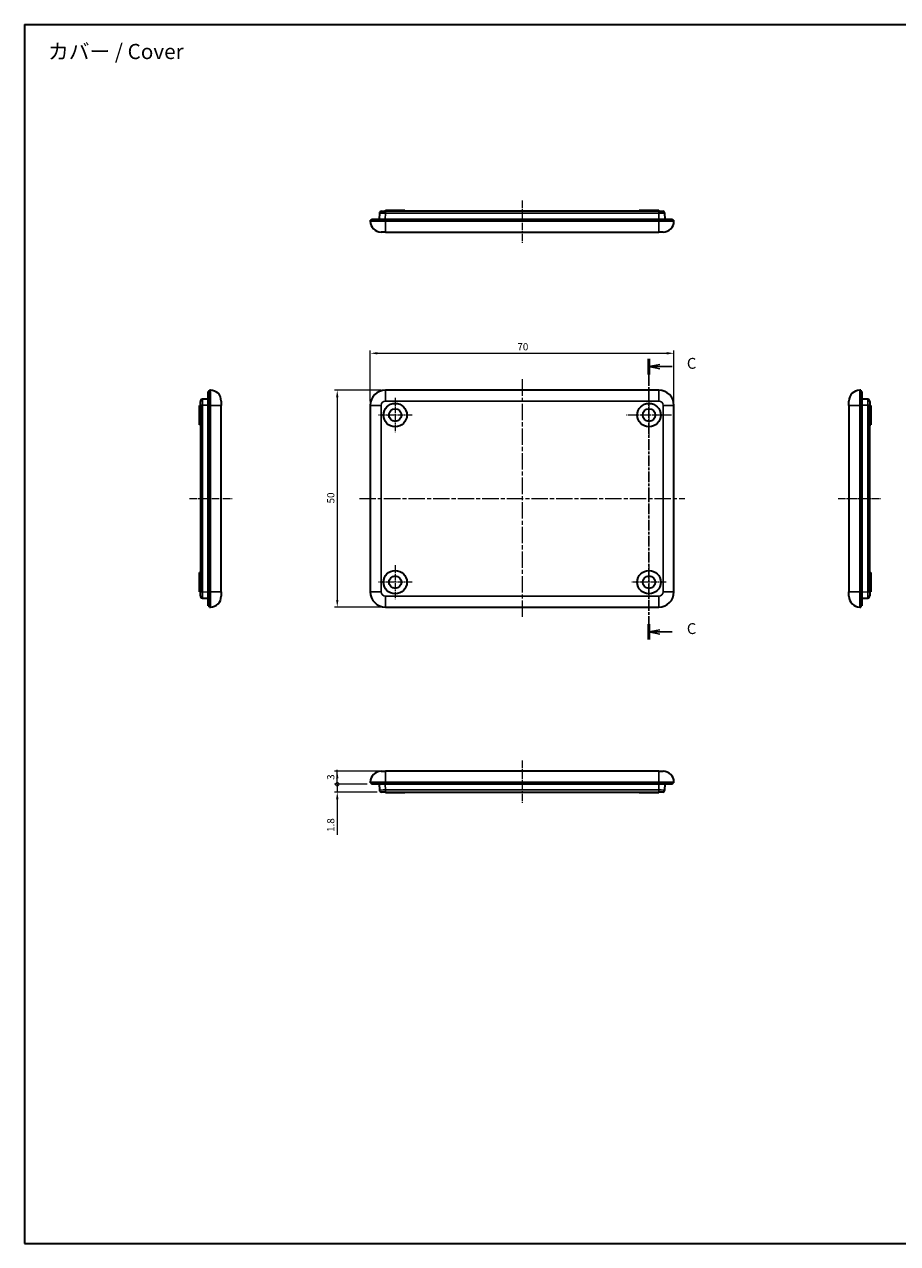
# Model space of a CAD drawing. Units: millimetres. Extents: x 10 to 1473, y 5 to 286.
# Drawn here: x 681 to 883, y 5 to 286 of the extents above; entities that cross this region are included whole.
import ezdxf

# ---------------------------------------------------------------- set-up
doc = ezdxf.new("R2010")
doc.units = ezdxf.units.MM
doc.header["$LTSCALE"] = 0.6666666666666666
doc.linetypes.add('CHAIN', pattern=[0.35429999999999995, 0.2362, -0.0295, 0.0591, -0.0295])
doc.layers.get('Defpoints').update_dxf_attribs({"lineweight": 25})
for name, color, linetype, lineweight in [('Border (ISO)', 7, 'Continuous', 35), ('Center Mark (ISO)', 131, 'Continuous', 18), ('Centerline (ISO)', 131, 'Continuous', 18), ('Dimension (ISO)', 7, 'Continuous', 18), ('Section Line (ISO)', 7, 'CHAIN', 25), ('Symbol (ISO)', 7, 'Continuous', 18), ('Visible (ISO)', 7, 'Continuous', 35), ('Visible Narrow (ISO)', 7, 'Continuous', 25)]:
    doc.layers.add(name, color=color, linetype=linetype, lineweight=lineweight)
doc.styles.add('Note Text (TK)', font='MS PGothic.ttf')
doc.dimstyles.new('Default - Method 1b (TK)', dxfattribs={"dimscale": 0.6666666666666666, "dimtxt": 2.5, "dimasz": 2.5, "dimexe": 1, "dimexo": 1.499999999999999, "dimgap": 1, "dimtad": 1, "dimtoh": 1, "dimrnd": 1e-08, "dimdsep": 46, "dimtxsty": 'Note Text (TK)', "dimcen": 0.09, "dimdle": 5, "dimclrd": 100, "dimclre": 100, "dimclrt": 7, "dimadec": 1, "dimazin": 1, "dimtfac": 1, "dimtmove": 0, "dimatfit": 3, "dimfxl": 1, "dimtolj": 1, "dimlwd": -1, "dimlwe": -1, "dimarcsym": 0})

# ---------------------------------------------------------------- blocks, each defined once
blk = doc.blocks.new('図面枠 tk図枠')
at = {"layer": 'Border (ISO)'}
for p, q in [((14.49999999999999, 289), (405.4999999999999, 289)), ((14.49999999999999, 289), (14.50000000000001, 8.000000000000007)), ((14.50000000000001, 8.000000000000007), (405.4999999999999, 8.000000000000007))]:
    blk.add_line(p, q, dxfattribs=at)
blk = doc.blocks.new('2dTransSection2')
at = {"layer": 'Section Line (ISO)', "linetype": 'CHAIN', "ltscale": 15.68655776977539}
blk.add_line((158.4699364802895, 211.8987213650297), (158.4699364802895, 147.2057507786525), dxfattribs=at)
at = {"layer": 'Section Line (ISO)', "linetype": 'Continuous', "lineweight": 50}
for p, q in [((158.4699364802895, 211.8987213650297), (158.4699364802895, 208.3409738161649)), ((158.4699364802895, 150.7634983275173), (158.4699364802895, 147.2057507786525))]:
    blk.add_line(p, q, dxfattribs=at)
at = {"layer": 'Section Line (ISO)', "linetype": 'Continuous'}
for p, q in [((160.9699364802895, 210.6198475905973), (158.4699364802895, 210.1198475905973)), ((160.9699364802895, 210.1198475905973), (158.4699364802895, 210.1198475905973)), ((158.4699364802895, 210.1198475905973), (160.9699364802895, 209.6198475905973)), ((163.776949944128, 210.1198475905973), (160.9699364802895, 210.1198475905973)), ((160.9699364802895, 149.4846245530849), (158.4699364802895, 148.9846245530849)), ((160.9699364802895, 148.9846245530849), (158.4699364802895, 148.9846245530849)), ((158.4699364802895, 148.9846245530849), (160.9699364802895, 148.4846245530849)), ((163.776949944128, 148.9846245530849), (160.9699364802895, 148.9846245530849))]:
    blk.add_line(p, q, dxfattribs=at)
at = {"layer": 'Section Line (ISO)', "char_height": 2.5, "attachment_point": 7, "style": 'Note Text (TK)'}
for insert in [(167.193937053731, 208.8479177565593), (167.193937053731, 147.7126947190469)]:
    blk.add_mtext('C', dxfattribs=dict(at, insert=insert))
blk = doc.blocks.new('*D28')
at = {"layer": 'Defpoints', "color": 0}
for p in [(831.0532691175086, 210.5332810222054), (761.0532691175086, 198.5332810222053), (831.0532691175086, 198.5332810222053)]:
    blk.add_point(p, dxfattribs=at)
at = {"layer": 'Dimension (ISO)', "color": 100}
for p, q in [((761.0532691175086, 199.5332810222053), (761.0532691175086, 211.199947688872)), ((831.0532691175086, 199.5332810222053), (831.0532691175086, 211.199947688872)), ((762.7199357841752, 210.5332810222054), (829.3866024508419, 210.5332810222054))]:
    blk.add_line(p, q, dxfattribs=at)
for points in [[(762.7199357841752, 210.8110587999831), (762.7199357841752, 210.2555032444276), (761.0532691175086, 210.5332810222054)], [(829.3866024508419, 210.8110587999831), (829.3866024508419, 210.2555032444276), (831.0532691175086, 210.5332810222054)]]:
    blk.add_solid(points, dxfattribs=at)
at = {"layer": 'Dimension (ISO)', "color": 7, "insert": (794.9642539659935, 212.0332810222054), "char_height": 1.666666666666666, "attachment_point": 4, "style": 'Note Text (TK)'}
blk.add_mtext('\\A1;70', dxfattribs=at)
blk = doc.blocks.new('*D29')
at = {"layer": 'Defpoints', "color": 0}
for p in [(764.5532691175086, 202.0332810222054), (753.453012401075, 152.0332810222054), (764.5532691175086, 152.0332810222054)]:
    blk.add_point(p, dxfattribs=at)
at = {"layer": 'Dimension (ISO)', "color": 100}
for p, q in [((763.5532691175086, 202.0332810222054), (752.7863457344084, 202.0332810222054)), ((753.453012401075, 200.3666143555387), (753.453012401075, 153.699947688872)), ((763.5532691175086, 152.0332810222054), (752.7863457344084, 152.0332810222054))]:
    blk.add_line(p, q, dxfattribs=at)
for points in [[(753.1752346232972, 200.3666143555387), (753.7307901788529, 200.3666143555387), (753.453012401075, 202.0332810222054)], [(753.1752346232972, 153.699947688872), (753.7307901788529, 153.699947688872), (753.453012401075, 152.0332810222054)]]:
    blk.add_solid(points, dxfattribs=at)
at = {"layer": 'Dimension (ISO)', "color": 7, "insert": (751.953012401075, 175.9253264767508), "char_height": 1.666666666666666, "attachment_point": 4, "rotation": 90, "style": 'Note Text (TK)'}
blk.add_mtext('\\A1;50', dxfattribs=at)
blk = doc.blocks.new('_DotSmall')
at = {"color": 0, "linetype": 'ByBlock', "const_width": 0.5}
blk.add_lwpolyline([(-0.0625, 0, 1), (0.0625, 0, 1)], format="xyb", close=True, dxfattribs=at)
blk = doc.blocks.new('*D30')
at = {"layer": 'Defpoints', "color": 0}
for p in [(753.453012401075, 114.2038828737473), (764.5532691174919, 114.2038828737473), (761.3532691174919, 111.2038828737471)]:
    blk.add_point(p, dxfattribs=at)
at = {"layer": 'Dimension (ISO)', "color": 100}
for p, q in [((763.5532691174919, 114.2038828737473), (752.7863457344084, 114.2038828737473)), ((753.453012401075, 111.2038828737471), (753.453012401075, 112.5372162070807)), ((760.3532691174919, 111.2038828737471), (752.7863457344084, 111.2038828737471))]:
    blk.add_line(p, q, dxfattribs=at)
blk.add_solid([(753.1752346232972, 112.5372162070807), (753.7307901788529, 112.5372162070807), (753.453012401075, 114.2038828737473)], dxfattribs=at)
at = {"layer": 'Dimension (ISO)', "color": 100, "xscale": 1.666666666666666, "yscale": 1.666666666666666, "zscale": 1.666666666666666, "rotation": 270}
blk.add_blockref('_DotSmall', (753.453012401075, 111.2038828737471), dxfattribs=at)
at = {"layer": 'Dimension (ISO)', "color": 7, "insert": (751.953012401075, 112.2209283282927), "char_height": 1.666666666666666, "attachment_point": 4, "rotation": 90, "style": 'Note Text (TK)'}
blk.add_mtext('\\A1;3', dxfattribs=at)
blk = doc.blocks.new('*D31')
at = {"layer": 'Defpoints', "color": 0}
for p in [(753.453012401075, 111.2038828737471), (761.3532691174919, 111.2038828737471), (763.6489708899805, 109.4038828737475)]:
    blk.add_point(p, dxfattribs=at)
at = {"layer": 'Dimension (ISO)', "color": 100}
for p, q in [((753.453012401075, 111.2038828737471), (753.453012401075, 114.5372162070805)), ((760.3532691174919, 111.2038828737471), (752.7863457344084, 111.2038828737471)), ((753.453012401075, 111.2038828737471), (753.453012401075, 109.4038828737475)), ((762.6489708899805, 109.4038828737475), (752.7863457344084, 109.4038828737475)), ((753.453012401075, 107.7372162070808), (753.453012401075, 99.55303054408245))]:
    blk.add_line(p, q, dxfattribs=at)
blk.add_solid([(753.1752346232972, 107.7372162070808), (753.7307901788529, 107.7372162070808), (753.453012401075, 109.4038828737475)], dxfattribs=at)
at = {"layer": 'Dimension (ISO)', "color": 100, "xscale": 1.666666666666666, "yscale": 1.666666666666666, "zscale": 1.666666666666666, "rotation": 270}
blk.add_blockref('_DotSmall', (753.453012401075, 111.2038828737471), dxfattribs=at)
at = {"layer": 'Dimension (ISO)', "color": 7, "insert": (751.953012401075, 100.2196972107492), "char_height": 1.666666666666666, "attachment_point": 4, "rotation": 90, "style": 'Note Text (TK)'}
blk.add_mtext('\\A1;1.8', dxfattribs=at)

msp = doc.modelspace()

# ---------------------------------------------------------------- linework, layer by layer
at = {"layer": 'Center Mark (ISO)', "linetype": 'CHAIN', "ltscale": 8.778438568115234}
for p, q in [((766.8032691175086, 200.2332810222054), (766.8032691175086, 192.3332810222054)), ((770.7532691175085, 196.2832810222053), (762.8532691175085, 196.2832810222053)), ((766.8032691175086, 161.7332810222054), (766.8032691175086, 153.8332810222053)), ((825.3032691175086, 161.7332810222054), (825.3032691175086, 153.8332810222053)), ((770.7532691175085, 157.7832810222053), (762.8532691175085, 157.7832810222053)), ((829.2532691175086, 157.7832810222053), (821.3532691175087, 157.7832810222053))]:
    msp.add_line(p, q, dxfattribs=at)
at = {"layer": 'Center Mark (ISO)', "linetype": 'CHAIN', "ltscale": 11.55645751953125}
for p, q in [((825.3032691175086, 201.4832810222054), (825.3032691175086, 191.0832810222054)), ((830.5032691175085, 196.2832810222053), (820.1032691175086, 196.2832810222053))]:
    msp.add_line(p, q, dxfattribs=at)
at = {"layer": 'Centerline (ISO)', "linetype": 'CHAIN', "ltscale": 10.88973236083984}
for p, q in [((796.0532691175276, 245.7777261871107), (796.0532691175276, 235.9777261871108)), ((719.3985987639235, 177.0332810222054), (729.1985987639235, 177.0332810222054)), ((868.8986840581188, 177.0332810222054), (878.6986840581187, 177.0332810222054)), ((796.0532691174919, 116.7038828737473), (796.0532691174919, 106.9038828737474))]:
    msp.add_line(p, q, dxfattribs=at)
at = {"layer": 'Centerline (ISO)', "linetype": 'CHAIN', "ltscale": 23.99096870422363}
for p, q in [((796.0532691175086, 204.5332810222054), (796.0532691175086, 149.5332810222054)), ((758.5532691175086, 177.0332810222054), (833.5532691175085, 177.0332810222054))]:
    msp.add_line(p, q, dxfattribs=at)
at = {"layer": 'Visible (ISO)'}
for p, q in [((763.1492754765067, 242.7951759354618), (763.1032691175276, 241.4777261871105)), ((763.6489708900162, 243.2777261871105), (764.5484226343334, 243.2777261871108)), ((827.5581156007216, 243.2777261871107), (764.5484226343334, 243.2777261871107)), ((764.5532691175276, 243.4777261871098), (769.0532691175276, 243.4777261871098)), ((764.5532691175276, 243.2777261871098), (764.5532691175276, 243.4777261871098)), ((769.0532691175276, 243.2777261871098), (769.0532691175276, 243.4777261871098)), ((823.0532691175277, 243.4777261871098), (827.5532691175277, 243.4777261871098)), ((823.0532691175277, 243.2777261871098), (823.0532691175277, 243.4777261871098)), ((827.5532691175277, 243.2777261871098), (827.5532691175277, 243.4777261871098)), ((827.5581156007216, 243.2777261871107), (828.4575673450389, 243.2777261871104)), ((829.0032691175275, 241.4777261871105), (828.9572627585485, 242.7951759354617)), ((761.0532691175276, 241.1777261871105), (764.5532691175276, 241.1777261871115)), ((761.0532691175276, 241.1777261871105), (761.0532691175276, 240.9777261871105)), ((761.3532691175276, 241.4777261871105), (764.5532691175276, 241.4777261871114)), ((761.3532691175276, 241.4777261871105), (761.3532691175276, 241.1777261871105)), ((764.5532691175276, 241.4777261871114), (827.5532691175277, 241.4777261871114)), ((827.5532691175277, 241.1777261871115), (764.5532691175276, 241.1777261871115)), ((827.5532691175277, 241.4777261871114), (830.7532691175275, 241.4777261871105)), ((827.5532691175277, 241.1777261871115), (831.0532691175277, 241.1777261871105)), ((830.7532691175275, 241.1777261871105), (830.7532691175275, 241.4777261871105)), ((831.0532691175277, 240.9777261871104), (831.0532691175277, 241.1777261871105)), ((764.5532691175276, 238.4777261871108), (763.5532691175276, 238.4777261871105)), ((764.5532691175276, 238.4777261871108), (827.5532691175277, 238.4777261871108)), ((828.5532691175276, 238.4777261871105), (827.5532691175277, 238.4777261871108)), ((723.6985987639237, 199.9832810222054), (722.3811490155725, 199.9372746632262)), ((723.9985987639238, 201.7332810222054), (723.6985987639238, 201.7332810222054)), ((723.6985987639227, 198.5332810222053), (723.6985987639238, 201.7332810222054)), ((724.1985987639239, 202.0332810222054), (723.9985987639238, 202.0332810222054)), ((723.9985987639228, 198.5332810222053), (723.9985987639238, 202.0332810222054)), ((726.6985987639238, 199.5332810222053), (726.6985987639235, 198.5332810222053)), ((827.5532691175086, 202.0332810222054), (764.5532691175086, 202.0332810222054)), ((871.3986840581186, 198.5332810222053), (871.3986840581185, 199.5332810222054)), ((874.0986840581184, 202.0332810222054), (873.8986840581185, 202.0332810222054)), ((874.0986840581184, 202.0332810222054), (874.0986840581195, 198.5332810222053)), ((874.3986840581184, 201.7332810222054), (874.0986840581184, 201.7332810222054)), ((874.3986840581184, 201.7332810222054), (874.3986840581196, 198.5332810222053)), ((875.7161338064697, 199.9372746632262), (874.3986840581184, 199.9832810222054)), ((721.6985987639245, 194.0332810222053), (721.6985987639245, 198.5332810222053)), ((721.8985987639245, 198.5332810222053), (721.6985987639245, 198.5332810222053)), ((721.8985987639236, 198.5381275053994), (721.8985987639237, 199.4375792497166)), ((721.8985987639236, 198.5381275053995), (721.8985987639236, 155.5284345390112)), ((723.6985987639227, 155.5332810222053), (723.6985987639227, 198.5332810222053)), ((723.9985987639228, 198.5332810222053), (723.9985987639228, 155.5332810222053)), ((726.6985987639235, 155.5332810222054), (726.6985987639235, 198.5332810222053)), ((761.0532691175086, 198.5332810222053), (761.0532691175086, 155.5332810222053)), ((831.0532691175086, 155.5332810222054), (831.0532691175086, 198.5332810222053)), ((871.3986840581186, 198.5332810222053), (871.3986840581186, 155.5332810222054)), ((874.0986840581195, 155.5332810222054), (874.0986840581195, 198.5332810222053)), ((874.3986840581196, 198.5332810222053), (874.3986840581196, 155.5332810222053)), ((876.1986840581185, 199.4375792497166), (876.1986840581187, 198.5381275053994)), ((876.1986840581187, 155.5284345390112), (876.1986840581187, 198.5381275053995)), ((876.1986840581178, 198.5332810222053), (876.3986840581179, 198.5332810222053)), ((876.3986840581179, 198.5332810222054), (876.3986840581179, 194.0332810222054)), ((721.8985987639245, 194.0332810222054), (721.6985987639245, 194.0332810222054)), ((876.1986840581178, 194.0332810222054), (876.3986840581179, 194.0332810222054)), ((721.6985987639245, 155.5332810222054), (721.6985987639245, 160.0332810222054)), ((721.8985987639245, 160.0332810222053), (721.6985987639245, 160.0332810222053)), ((876.1986840581178, 160.0332810222054), (876.3986840581179, 160.0332810222054)), ((876.3986840581179, 160.0332810222054), (876.3986840581179, 155.5332810222054)), ((721.8985987639245, 155.5332810222054), (721.6985987639245, 155.5332810222054)), ((721.8985987639237, 154.628982794694), (721.8985987639236, 155.5284345390112)), ((723.6985987639238, 152.3332810222053), (723.6985987639227, 155.5332810222053)), ((723.9985987639238, 152.0332810222053), (723.9985987639228, 155.5332810222053)), ((726.6985987639235, 155.5332810222053), (726.6985987639238, 154.5332810222053)), ((871.3986840581185, 154.5332810222054), (871.3986840581186, 155.5332810222054)), ((874.0986840581195, 155.5332810222054), (874.0986840581184, 152.0332810222054)), ((874.3986840581196, 155.5332810222054), (874.3986840581184, 152.3332810222053)), ((876.1986840581178, 155.5332810222054), (876.3986840581179, 155.5332810222054)), ((876.1986840581187, 155.5284345390112), (876.1986840581185, 154.628982794694)), ((722.3811490155725, 154.1292873811845), (723.6985987639237, 154.0832810222054)), ((723.6985987639238, 152.3332810222053), (723.9985987639238, 152.3332810222053)), ((723.9985987639238, 152.0332810222054), (724.1985987639239, 152.0332810222054)), ((764.5532691175086, 152.0332810222054), (827.5532691175086, 152.0332810222054)), ((873.8986840581185, 152.0332810222054), (874.0986840581184, 152.0332810222054)), ((874.0986840581184, 152.3332810222053), (874.3986840581184, 152.3332810222053)), ((874.3986840581184, 154.0832810222054), (875.7161338064697, 154.1292873811845)), ((763.5532691174919, 114.2038828737476), (764.5532691174919, 114.2038828737473)), ((827.553269117492, 114.2038828737473), (764.5532691174919, 114.2038828737473)), ((827.553269117492, 114.2038828737473), (828.5532691174919, 114.2038828737476)), ((761.0532691174919, 111.7038828737476), (761.0532691174919, 111.5038828737476)), ((764.5532691174919, 111.5038828737466), (761.0532691174919, 111.5038828737476)), ((761.3532691174919, 111.5038828737476), (761.3532691174919, 111.2038828737476)), ((764.5532691174919, 111.2038828737467), (761.3532691174919, 111.2038828737476)), ((763.103269117492, 111.2038828737476), (763.149275476471, 109.8864331253964)), ((764.5532691174919, 111.5038828737465), (827.553269117492, 111.5038828737466)), ((827.553269117492, 111.2038828737467), (764.5532691174919, 111.2038828737466)), ((831.053269117492, 111.5038828737476), (827.553269117492, 111.5038828737466)), ((830.753269117492, 111.2038828737476), (827.553269117492, 111.2038828737467)), ((828.9572627585128, 109.8864331253964), (829.003269117492, 111.2038828737476)), ((830.753269117492, 111.2038828737476), (830.753269117492, 111.5038828737476)), ((831.053269117492, 111.5038828737476), (831.053269117492, 111.7038828737476)), ((764.5484226342978, 109.4038828737473), (763.6489708899805, 109.4038828737476)), ((764.5484226342978, 109.4038828737473), (827.558115600686, 109.4038828737474)), ((764.5532691174919, 109.4038828737483), (764.5532691174919, 109.2038828737483)), ((769.0532691174919, 109.2038828737483), (764.5532691174919, 109.2038828737483)), ((769.0532691174919, 109.4038828737483), (769.0532691174919, 109.2038828737483)), ((823.053269117492, 109.4038828737483), (823.053269117492, 109.2038828737483)), ((827.553269117492, 109.2038828737483), (823.053269117492, 109.2038828737483)), ((827.553269117492, 109.4038828737483), (827.553269117492, 109.2038828737483)), ((828.4575673450033, 109.4038828737476), (827.558115600686, 109.4038828737473))]:
    msp.add_line(p, q, dxfattribs=at)
for centre, radius in [((766.8032691175086, 196.2832810222053), 2.699999999999999), ((766.8032691175086, 196.2832810222053), 1.45), ((825.3032691175086, 196.2832810222053), 2.699999999999999), ((825.3032691175086, 196.2832810222053), 1.45), ((766.8032691175086, 157.7832810222053), 2.699999999999999), ((825.3032691175086, 157.7832810222053), 2.699999999999999), ((766.8032691175086, 157.7832810222053), 1.45), ((825.3032691175086, 157.7832810222053), 1.45)]:
    msp.add_circle(centre, radius, dxfattribs=at)
for centre, radius, start, end in [((763.6489708900162, 242.7777261871105), 0.5000000000000034, 90, 177.9999999999981), ((828.4575673450389, 242.7777261871105), 0.5000000000000029, 2.000000000002198, 90), ((763.5532691175276, 240.9777261871105), 2.499999999999998, 180, 270), ((828.5532691175276, 240.9777261871104), 2.499999999999998, 270, 0), ((722.3985987639238, 199.4375792497167), 0.5000000000000029, 92.00000000000365, 180), ((724.1985987639239, 199.5332810222054), 2.499999999999998, 0, 90), ((764.5532691175086, 198.5332810222053), 3.499999999999992, 90, 180), ((827.5532691175086, 198.5332810222053), 3.500000000000005, 0, 90), ((873.8986840581185, 199.5332810222054), 2.499999999999998, 90, 180), ((875.6986840581184, 199.4375792497167), 0.5000000000000027, 0, 87.99999999999636), ((722.3985987639238, 154.6289827946941), 0.5000000000000029, 180, 267.9999999999964), ((764.5532691175086, 155.5332810222054), 3.500000000000005, 180, 270), ((827.5532691175086, 155.5332810222054), 3.500000000000005, 270, 0), ((875.6986840581184, 154.6289827946941), 0.5000000000000029, 272.0000000000037, 0), ((724.1985987639239, 154.5332810222054), 2.499999999999998, 270, 0), ((873.8986840581185, 154.5332810222054), 2.499999999999995, 180, 270), ((763.5532691174919, 111.7038828737476), 2.499999999999998, 90, 180), ((828.5532691174919, 111.7038828737476), 2.499999999999998, 0, 90), ((763.6489708899805, 109.9038828737476), 0.5000000000000006, 181.9999999999997, 270), ((828.4575673450033, 109.9038828737476), 0.5000000000000006, 270, 358.0000000000001)]:
    msp.add_arc(centre, radius, start, end, dxfattribs=at)
at = {"layer": 'Visible Narrow (ISO)'}
for p, q in [((764.5024162753543, 241.4777261871109), (764.5484226343334, 242.7951759354622)), ((764.5484226343334, 242.7951759354622), (764.5484226343334, 243.2777261871107)), ((764.5484226343334, 242.7951759354622), (827.5581156007216, 242.7951759354622)), ((827.5581156007216, 242.7951759354622), (827.5581156007216, 243.2777261871107)), ((827.5581156007216, 242.7951759354622), (827.604121959701, 241.4777261871109)), ((761.0532691175276, 240.9777261871105), (764.5532691175276, 240.9777261871115)), ((764.5532691175276, 241.1777261871114), (764.5532691175276, 241.4777261871114)), ((764.5532691175276, 240.9777261871115), (764.5532691175276, 241.1777261871115)), ((764.5532691175276, 240.9777261871115), (764.5532691175276, 238.4777261871108)), ((827.5532691175277, 240.9777261871115), (764.5532691175276, 240.9777261871115)), ((827.5532691175277, 241.4777261871114), (827.5532691175277, 241.1777261871114)), ((827.5532691175277, 241.1777261871115), (827.5532691175277, 240.9777261871115)), ((827.5532691175277, 240.9777261871115), (827.5532691175277, 238.4777261871108)), ((827.5532691175277, 240.9777261871115), (831.0532691175277, 240.9777261871105)), ((724.1985987639227, 198.5332810222053), (724.1985987639239, 202.0332810222054)), ((764.5532691175086, 202.0332810222054), (764.5532691175086, 199.5332810222054)), ((764.5532691175086, 199.5332810222054), (827.5532691175086, 199.5332810222054)), ((827.5532691175086, 202.0332810222054), (827.5532691175086, 199.5332810222054)), ((873.8986840581185, 202.0332810222054), (873.8986840581196, 198.5332810222053)), ((721.8985987639236, 198.5381275053995), (722.3811490155721, 198.5381275053995)), ((722.3811490155721, 198.5381275053995), (723.6985987639234, 198.5841338643786)), ((722.3811490155721, 155.5284345390112), (722.3811490155721, 198.5381275053995)), ((723.6985987639227, 198.5332810222053), (723.9985987639229, 198.5332810222053)), ((723.9985987639228, 198.5332810222053), (724.1985987639227, 198.5332810222053)), ((724.1985987639227, 198.5332810222053), (726.6985987639235, 198.5332810222053)), ((724.1985987639227, 198.5332810222053), (724.1985987639227, 155.5332810222053)), ((761.0532691175086, 198.5332810222053), (763.5532691175086, 198.5332810222053)), ((763.5532691175086, 155.5332810222054), (763.5532691175086, 198.5332810222053)), ((831.0532691175086, 198.5332810222053), (828.5532691175086, 198.5332810222053)), ((828.5532691175086, 198.5332810222053), (828.5532691175086, 155.5332810222054)), ((873.8986840581196, 198.5332810222053), (871.3986840581186, 198.5332810222053)), ((873.8986840581196, 155.5332810222054), (873.8986840581196, 198.5332810222053)), ((873.8986840581196, 198.5332810222053), (874.0986840581195, 198.5332810222053)), ((874.0986840581195, 198.5332810222053), (874.3986840581196, 198.5332810222053)), ((874.398684058119, 198.5841338643786), (875.7161338064701, 198.5381275053995)), ((875.7161338064703, 198.5381275053995), (876.1986840581187, 198.5381275053995)), ((875.7161338064701, 198.5381275053995), (875.7161338064701, 155.5284345390112)), ((722.3811490155721, 155.5284345390112), (721.8985987639236, 155.5284345390112)), ((723.6985987639234, 155.4824281800321), (722.3811490155721, 155.5284345390112)), ((723.9985987639229, 155.5332810222053), (723.6985987639227, 155.5332810222053)), ((724.1985987639227, 155.5332810222054), (723.9985987639228, 155.5332810222054)), ((724.1985987639227, 155.5332810222054), (726.6985987639235, 155.5332810222054)), ((724.1985987639239, 152.0332810222054), (724.1985987639227, 155.5332810222054)), ((761.0532691175086, 155.5332810222054), (763.5532691175086, 155.5332810222054)), ((831.0532691175086, 155.5332810222054), (828.5532691175086, 155.5332810222054)), ((873.8986840581196, 155.5332810222054), (871.3986840581186, 155.5332810222054)), ((873.8986840581196, 155.5332810222054), (873.8986840581185, 152.0332810222054)), ((874.0986840581195, 155.5332810222054), (873.8986840581196, 155.5332810222054)), ((874.3986840581196, 155.5332810222053), (874.0986840581195, 155.5332810222053)), ((875.7161338064701, 155.5284345390112), (874.398684058119, 155.4824281800321)), ((875.7161338064703, 155.5284345390112), (876.1986840581187, 155.5284345390112)), ((827.5532691175086, 154.5332810222054), (764.5532691175086, 154.5332810222054)), ((764.5532691175086, 152.0332810222054), (764.5532691175086, 154.5332810222054)), ((827.5532691175086, 154.5332810222054), (827.5532691175086, 152.0332810222054)), ((764.5532691174919, 111.7038828737466), (764.5532691174919, 114.2038828737473)), ((827.553269117492, 114.2038828737473), (827.553269117492, 111.7038828737466)), ((764.5532691174919, 111.7038828737466), (761.0532691174919, 111.7038828737476)), ((764.5484226342978, 109.8864331253959), (764.5024162753186, 111.2038828737472)), ((764.5484226342978, 109.8864331253959), (764.5484226342978, 109.4038828737473)), ((827.558115600686, 109.8864331253959), (764.5484226342978, 109.8864331253959)), ((764.5532691174919, 111.7038828737466), (827.553269117492, 111.7038828737466)), ((764.5532691174919, 111.5038828737465), (764.5532691174919, 111.7038828737466)), ((764.5532691174919, 111.2038828737466), (764.5532691174919, 111.5038828737467)), ((831.053269117492, 111.7038828737476), (827.553269117492, 111.7038828737466)), ((827.553269117492, 111.7038828737466), (827.553269117492, 111.5038828737466)), ((827.553269117492, 111.5038828737467), (827.553269117492, 111.2038828737467)), ((827.6041219596653, 111.2038828737472), (827.558115600686, 109.8864331253959)), ((827.558115600686, 109.886433125396), (827.558115600686, 109.4038828737474))]:
    msp.add_line(p, q, dxfattribs=at)
for centre, radius, start, end in [((764.5532691175086, 198.5332810222053), 0.999999999999992, 90, 180), ((827.5532691175086, 198.5332810222053), 1.000000000000005, 0, 90), ((764.5532691175086, 155.5332810222053), 0.9999999999999964, 180, 270), ((827.5532691175086, 155.5332810222054), 0.9999999999999964, 270, 0)]:
    msp.add_arc(centre, radius, start, end, dxfattribs=at)
for centre, major_axis, ratio, start_param, end_param in [((764.5495194798852, 242.7777261871105), (1.40024411880184, -0.0174448757085488), 0.0124502470014936, 1.571734762537037, 3.141313114829234), ((827.55701875517, 242.7777261871105), (1.40024411880184, 0.017444875708546), 0.0124502470014936, 0.0002795397623601, 1.569857891386627), ((722.3985987639238, 198.5370306598477), (-0.0174448757085463, 1.40024411880184), 0.0124502470014941, 0.0002795397634205, 1.569857891387008), ((875.6986840581184, 198.5370306598477), (-0.0174448757085481, -1.40024411880184), 0.0124502470014934, 1.571734762536403, 3.141313114827999), ((722.3985987639238, 155.529531384563), (0.017444875708548, 1.40024411880184), 0.0124502470014939, 1.571734762536681, 3.141313114828193), ((875.6986840581184, 155.529531384563), (0.0174448757085463, -1.40024411880184), 0.0124502470014934, 0.000279539761717, 1.569857891386321), ((764.5495194798496, 109.9038828737476), (-1.40024411880184, -0.0174448757085467), 0.0124502470014935, 0.0002795397633886, 1.569857891387362), ((827.5570187551343, 109.9038828737476), (-1.400244118801841, 0.0174448757085479), 0.0124502470014935, 1.571734762535665, 3.141313114824928)]:
    msp.add_ellipse(centre, major_axis=major_axis, ratio=ratio, start_param=start_param, end_param=end_param, dxfattribs=at)

# ---------------------------------------------------------------- block references
msp.add_blockref('図面枠 tk図枠', (666.8333326372191, -2.666665652454568))
at = {"layer": 'Section Line (ISO)'}
msp.add_blockref('2dTransSection2', (666.8333326372191, -2.666665652454568), dxfattribs=at)

# ---------------------------------------------------------------- texts
at = {"layer": 'Symbol (ISO)', "color": 7, "insert": (686.7861987627921, 280.0835997626254), "char_height": 3.499999940395355, "width": 51.58803291698527, "attachment_point": 4, "line_spacing_factor": 1.5, "style": 'Note Text (TK)'}
msp.add_mtext('{\\H1x;カバー / Cover}', dxfattribs=at)

# ---------------------------------------------------------------- dimensions: what is measured, and where the dimension line sits
at = {"layer": 'Dimension (ISO)', "color": 100}
for base, p1, p2, angle, override, picture, middle in [((831.0532691175086, 210.5332810222054), (761.0532691175086, 198.5332810222053), (831.0532691175086, 198.5332810222053), 180, {"dimtoh": 0, "dimdec": 2, "dimtp": 0, "dimtm": 0, "dimtdec": 2, "dimtofl": 0, "dimatfit": 1}, '*D28', (796.0532691175086, 210.5332810222054)), ((753.453012401075, 152.0332810222054), (764.5532691175086, 202.0332810222054), (764.5532691175086, 152.0332810222054), 90, {"dimtoh": 0, "dimdec": 2, "dimtp": 0, "dimtm": 0, "dimtdec": 2, "dimtofl": 0, "dimatfit": 1}, '*D29', (753.453012401075, 177.0332810222054)), ((753.453012401075, 111.2038828737471), (763.6489708899805, 109.4038828737475), (761.3532691174919, 111.2038828737471), 90, {"dimtoh": 0, "dimdec": 2, "dimblk2": 'DotSmall', "dimsah": 1, "dimdle": 0, "dimtp": 0, "dimtm": 0, "dimtdec": 2, "dimtofl": 1, "dimatfit": 1}, '*D31', (753.453012401075, 101.4933714531734)), ((753.453012401075, 114.2038828737473), (761.3532691174919, 111.2038828737471), (764.5532691174919, 114.2038828737473), 90, {"dimtoh": 0, "dimdec": 2, "dimblk1": 'DotSmall', "dimsah": 1, "dimdle": 0, "dimtp": 0, "dimtm": 0, "dimtdec": 2, "dimtofl": 1, "dimatfit": 1}, '*D30', (753.453012401075, 112.7038828737473))]:
    dim = msp.add_linear_dim(base=base, p1=p1, p2=p2, angle=angle, dimstyle='Default - Method 1b (TK)', override=override, dxfattribs=at)
    dim.commit()
    dim.dimension.update_dxf_attribs({"geometry": picture, "text_midpoint": middle, "dimtype": 160})

doc.saveas('drawing.dxf')
